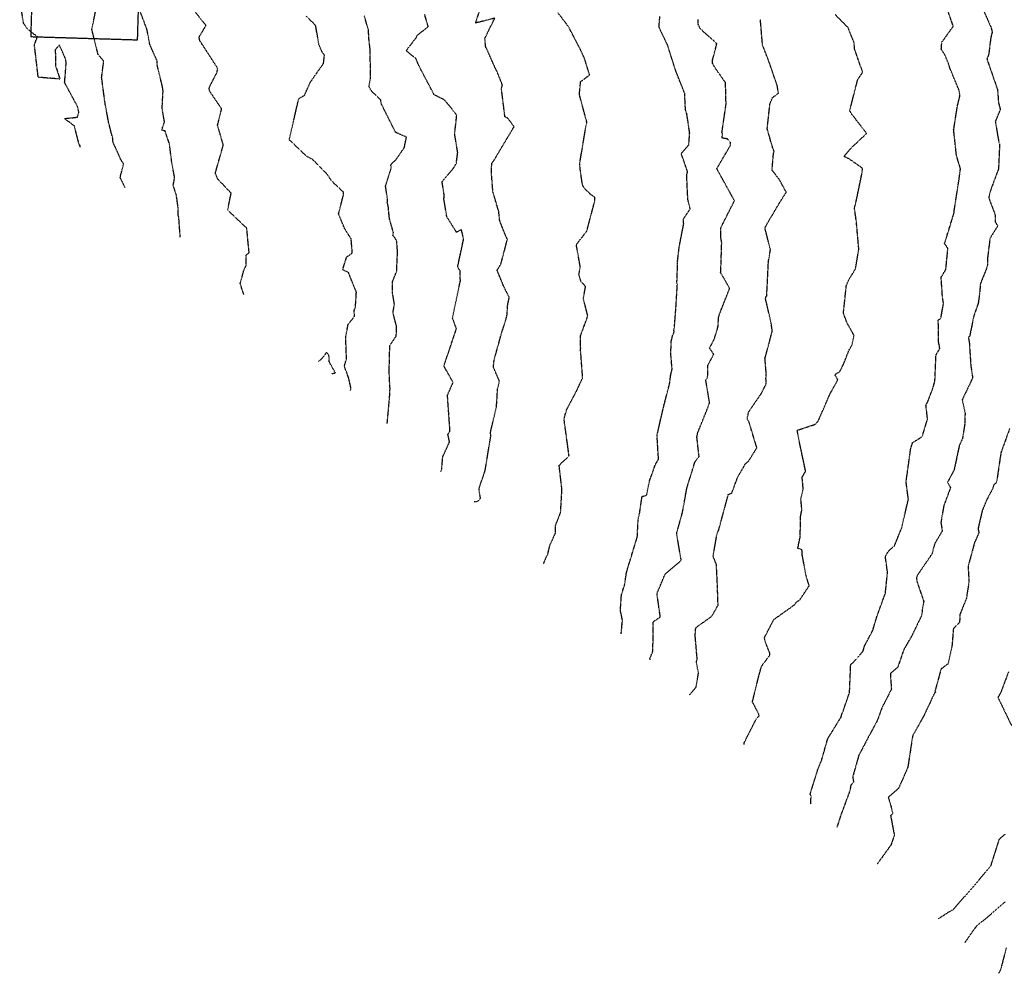
# Model space of a CAD drawing. Units: feet. Extents: x 2026215 to 2029708, y 13713638 to 13719051.
# Drawn here: x 2026749 to 2027182, y 13714006 to 13714425 of the extents above; entities that cross this region are included whole.
import ezdxf

# ---------------------------------------------------------------- set-up
doc = ezdxf.new("R2010")
doc.units = ezdxf.units.FT
doc.header["$MEASUREMENT"] = 0
doc.linetypes.add('HIDDEN2', pattern=[0.1875, 0.125, -0.0625])
doc.linetypes.add('MP3000439$0$HIDDEN', pattern=[0.375, 0.25, -0.125])
for name, color, linetype in [('CE-TOPO-MAJR', 37, 'HIDDEN2'), ('CE-TOPO-MINR', 39, 'HIDDEN2'), ('MP3000439$0$CT-STRM-ESMT-6M-1', 253, 'MP3000439$0$HIDDEN')]:
    doc.layers.add(name, color=color, linetype=linetype)

msp = doc.modelspace()

# ---------------------------------------------------------------- linework, layer by layer
at = {"layer": 'CE-TOPO-MAJR', "color": 37, "linetype": 'HIDDEN2', "lineweight": -3}
for points, elevation in [([(2027172.72, 13714429.22), (2027176.1, 13714421.64), (2027176.68, 13714419.46), (2027176.05, 13714416.93), (2027175.15, 13714409.54), (2027174.34, 13714407.6), (2027178.91, 13714394.49), (2027179.08, 13714393.51), (2027179.41, 13714388.59), (2027180.19, 13714385.52), (2027180.11, 13714385.06), (2027178.05, 13714380.17), (2027179.67, 13714370.42), (2027179.94, 13714370.31), (2027179.46, 13714359.28), (2027176.06, 13714350.16), (2027175.13, 13714346.66), (2027178.01, 13714338.93), (2027177.99, 13714335.89), (2027179.11, 13714334.14), (2027175.72, 13714328.79), (2027174.68, 13714320.49), (2027174.68, 13714317.26), (2027174.09, 13714315.23), (2027171.44, 13714308.63), (2027171.24, 13714305.34), (2027170.53, 13714300.05), (2027170.19, 13714299.28), (2027168.57, 13714294.55), (2027166.75, 13714285.5), (2027166.21, 13714285.24), (2027166.63, 13714282.8), (2027167.26, 13714272.9), (2027168.09, 13714267.39), (2027163.5, 13714257.7), (2027164.76, 13714251.94), (2027164.58, 13714246.82), (2027163.63, 13714240.68), (2027162.21, 13714237.59), (2027159.92, 13714226.82), (2027157.05, 13714221.46), (2027158.35, 13714219.06), (2027155.4, 13714211.12), (2027154.13, 13714203.72), (2027154.67, 13714200.33), (2027154.67, 13714199.94), (2027151.46, 13714194.55), (2027150.19, 13714189.95), (2027143.87, 13714180.67), (2027143.42, 13714179.37), (2027143.64, 13714177.63), (2027146.6, 13714169.03), (2027146, 13714165.91), (2027145.73, 13714163), (2027141.27, 13714153.8), (2027137.84, 13714147.9), (2027135.14, 13714140.08), (2027131.92, 13714137.33), (2027132.37, 13714130.42), (2027128.23, 13714122.34), (2027126.14, 13714116.59), (2027122.72, 13714110.25), (2027117.95, 13714101.18), (2027117.93, 13714100.94), (2027115.38, 13714091.97), (2027115.74, 13714089.69), (2027114.58, 13714088.35), (2027114.09, 13714085.7), (2027110.14, 13714075.07), (2027108.37, 13714069.53)], 1010), ([(2026894.72, 13714261.81), (2026894.78, 13714263.24), (2026893.78, 13714267.52), (2026891.95, 13714272.42), (2026892.89, 13714275.77), (2026892.57, 13714285.34), (2026893.61, 13714290.82), (2026896.4, 13714294.4), (2026896.26, 13714296.97), (2026896.83, 13714298.39), (2026897.25, 13714305.03), (2026893.74, 13714313.74), (2026891.2, 13714314.89), (2026892.97, 13714320.49), (2026895.46, 13714322.31), (2026894.94, 13714328.52), (2026892.07, 13714333.01), (2026889.41, 13714339.45), (2026891.58, 13714347.86), (2026891.56, 13714349.02), (2026886.35, 13714353.96), (2026884.59, 13714356.7), (2026877.99, 13714363.41), (2026875.36, 13714364.79), (2026867.77, 13714372.05), (2026871.47, 13714388.26), (2026871.6, 13714388.84), (2026872.06, 13714390.2), (2026874.51, 13714391.7), (2026877.02, 13714397.42), (2026882.82, 13714405.62), (2026883.2, 13714409.32), (2026882.05, 13714410.92), (2026880.82, 13714413.73), (2026879.34, 13714422.34), (2026875.21, 13714426.37)], 1020), ([(2027013.63, 13714154.79), (2027014.17, 13714160.86), (2027013.27, 13714165.08), (2027013.75, 13714172.07), (2027015.13, 13714176.28), (2027015.88, 13714181.33), (2027016.35, 13714183.22), (2027020.71, 13714197.42), (2027021.06, 13714204.96), (2027021.71, 13714207.77), (2027022.8, 13714215.24), (2027024.79, 13714215.71), (2027026.15, 13714222.29), (2027028.63, 13714229.2), (2027030.02, 13714231.56), (2027029.38, 13714242.17), (2027032.05, 13714253.75), (2027034.95, 13714265.11), (2027035.38, 13714268.53), (2027036.01, 13714271.26), (2027035.43, 13714277.7), (2027035.63, 13714283.49), (2027036.22, 13714285.95), (2027036.88, 13714287.43), (2027036.79, 13714288.41), (2027037.06, 13714290.08), (2027037.65, 13714297.65), (2027038.31, 13714308.45), (2027038.03, 13714309.16), (2027038.14, 13714309.8), (2027038.4, 13714317.57), (2027038.32, 13714317.96), (2027039.09, 13714324.78), (2027041.11, 13714335.14), (2027040.88, 13714337.04), (2027043.97, 13714341.72), (2027042.93, 13714345.71), (2027042.42, 13714356.39), (2027042.57, 13714357.28), (2027042.82, 13714357.95), (2027040.02, 13714366.01), (2027043.35, 13714369.83), (2027043.73, 13714375.08), (2027042.45, 13714383.57), (2027041.88, 13714385.26), (2027041.53, 13714392.43), (2027037.72, 13714402.06), (2027033.96, 13714413.78), (2027030.24, 13714421.61), (2027030.62, 13714426.28)], 1015), ([(2026886.51, 13714269.2), (2026888.02, 13714269.55), (2026885.33, 13714274.39), (2026885.18, 13714277.42), (2026884.08, 13714278.49), (2026882.2, 13714276.01), (2026880.62, 13714274.5)], 1020)]:
    msp.add_lwpolyline(points, dxfattribs=dict(at, elevation=elevation))
at = {"layer": 'CE-TOPO-MINR', "color": 39, "linetype": 'HIDDEN2', "lineweight": -3}
for points, elevation in [([(2026775.87, 13714368.78), (2026775.85, 13714369.49), (2026775.51, 13714369.55), (2026773.31, 13714378.13), (2026768.93, 13714381.4), (2026774.62, 13714381.97), (2026775.27, 13714384.15), (2026774.67, 13714386.71), (2026769.03, 13714397.19), (2026769.71, 13714405.77), (2026769.48, 13714407.29), (2026769.24, 13714408.1), (2026766.69, 13714413.78), (2026764.91, 13714411.64), (2026765.06, 13714404.55), (2026766.93, 13714398.76), (2026757.42, 13714399.53), (2026755.75, 13714413.84), (2026757.07, 13714417.28), (2026752.71, 13714420.8), (2026751.99, 13714421.77), (2026750.97, 13714423.4), (2026749.28, 13714433.69)], 1024), ([(2026847.75, 13714304.08), (2026846.18, 13714308.82), (2026847.81, 13714314.74), (2026848.88, 13714316.93), (2026848.85, 13714321.35), (2026850.1, 13714322.38), (2026849.08, 13714333.15), (2026840.7, 13714341.12), (2026842.2, 13714348.58), (2026836.29, 13714354.83), (2026835.35, 13714357.21), (2026835.35, 13714357.74), (2026838.76, 13714369.76), (2026836.23, 13714378.45), (2026838.04, 13714385.65), (2026832.84, 13714393.27), (2026832.48, 13714394.36), (2026832.65, 13714395.24), (2026836.07, 13714401.77), (2026836.23, 13714403.59), (2026828.46, 13714415.6), (2026828.1, 13714417.18), (2026831.15, 13714422.29), (2026822.37, 13714433.4)], 1021), ([(2026795.58, 13714351.04), (2026793.42, 13714355.52), (2026794.96, 13714361.44), (2026793.82, 13714363.19), (2026790.26, 13714371.09), (2026790.17, 13714372.7), (2026788.41, 13714379.4), (2026787.18, 13714386.11), (2026787.04, 13714386.59), (2026787.07, 13714386.7), (2026786.89, 13714387.47), (2026785.28, 13714399.49), (2026786.19, 13714406.58), (2026783.67, 13714409.74), (2026780.98, 13714420.56), (2026782.72, 13714428.98)], 1023), ([(2026949, 13714212.96), (2026950.74, 13714213.13), (2026951.77, 13714214.45), (2026951.1, 13714218.72), (2026953.82, 13714226.53), (2026956.4, 13714242.34), (2026956.12, 13714242.95), (2026956.2, 13714243.53), (2026958.82, 13714254.65), (2026959.3, 13714262.42), (2026960.12, 13714265.9), (2026957.47, 13714272.05), (2026957.77, 13714275.17), (2026961.45, 13714288.45), (2026961.54, 13714288.72), (2026961.65, 13714288.85), (2026963.41, 13714294.6), (2026963.72, 13714299.29), (2026964.43, 13714302.78), (2026962.07, 13714307.4), (2026959.08, 13714314.75), (2026960.74, 13714317.34), (2026963.62, 13714328.31), (2026962.8, 13714329.98), (2026960.27, 13714336.33), (2026959.78, 13714340.59), (2026957.39, 13714348.78), (2026957.25, 13714349.02), (2026956.57, 13714357.92), (2026956.76, 13714361.88), (2026957.48, 13714362.59), (2026966.58, 13714377.86), (2026963.74, 13714381.57), (2026962.53, 13714382.12), (2026961, 13714394.59), (2026961.4, 13714396.22), (2026958.96, 13714402.33), (2026958.44, 13714403.24), (2026954.02, 13714413.11), (2026953.72, 13714416.68), (2026958.06, 13714425.51), (2026949.65, 13714423.4), (2026952.74, 13714432.79)], 1017), ([(2027096.89, 13714079.86), (2027097.1, 13714083.37), (2027096.67, 13714084.29), (2027100.04, 13714095.17), (2027101.71, 13714099.23), (2027104.39, 13714108.68), (2027110.27, 13714118.24), (2027110.4, 13714118.75), (2027113.98, 13714128.97), (2027114.49, 13714141.17), (2027117.59, 13714144.37), (2027119.94, 13714147.25), (2027120.59, 13714149.55), (2027124.21, 13714156.35), (2027126.33, 13714163.52), (2027126.45, 13714163.69), (2027129.72, 13714172.64), (2027130.67, 13714181.81), (2027129.71, 13714188.87), (2027131.24, 13714191.36), (2027133.78, 13714193.6), (2027136.92, 13714201.44), (2027139.82, 13714213.92), (2027139.85, 13714214.11), (2027139.81, 13714214.19), (2027138.84, 13714221.66), (2027140.87, 13714236.25), (2027141.7, 13714238.87), (2027145.91, 13714241.53), (2027148.26, 13714249.22), (2027147.56, 13714255.41), (2027148.49, 13714257.16), (2027150.77, 13714263.33), (2027151.51, 13714266.19), (2027151.99, 13714277.48), (2027153.65, 13714280.25), (2027153.04, 13714283.62), (2027153, 13714292.8), (2027154.13, 13714293.56), (2027155.27, 13714300.19), (2027154.83, 13714302.78), (2027154.24, 13714311.61), (2027156.31, 13714315.02), (2027157.21, 13714324.36), (2027155.72, 13714326.36), (2027159.88, 13714339.73), (2027160.04, 13714341.3), (2027162.14, 13714354.85), (2027162.74, 13714359.34), (2027160.97, 13714365.09), (2027159.73, 13714376.57), (2027159.84, 13714376.91), (2027161.41, 13714387.04), (2027162.52, 13714391.45), (2027162.19, 13714393.65), (2027158.26, 13714403.1), (2027157.43, 13714405.63), (2027155.83, 13714409.52), (2027154.3, 13714411.85), (2027154.54, 13714414.93), (2027159.59, 13714421.96), (2027156.45, 13714430.94)], 1011), ([(2026819.84, 13714329.21), (2026819.18, 13714338.15), (2026818.97, 13714338.71), (2026818.86, 13714342.36), (2026818.15, 13714347.67), (2026816.74, 13714352.08), (2026817.36, 13714355.37), (2026816.07, 13714362.48), (2026815.09, 13714370.29), (2026813.17, 13714375.93), (2026811.72, 13714376.35), (2026812.91, 13714379.99), (2026811.86, 13714385.76), (2026812.29, 13714393.6), (2026812.01, 13714395.38), (2026809.7, 13714404.86), (2026809.76, 13714406.45), (2026806.44, 13714414.02), (2026805.2, 13714420.6), (2026802.25, 13714428.42)], 1022), ([(2026910.81, 13714247.33), (2026911.91, 13714259.81), (2026911.89, 13714261.57), (2026912.05, 13714262.5), (2026911.63, 13714269.89), (2026911.95, 13714281.63), (2026914.76, 13714285.76), (2026914.92, 13714289.88), (2026913.32, 13714296.01), (2026913.96, 13714299.81), (2026913.18, 13714304.45), (2026913.14, 13714309.66), (2026914.95, 13714314.3), (2026915.34, 13714322.95), (2026914.9, 13714327.86), (2026913.3, 13714330.04), (2026913.52, 13714331.23), (2026911.76, 13714337.39), (2026911.27, 13714342.68), (2026910.83, 13714344.52), (2026910.97, 13714345.64), (2026910.06, 13714351.72), (2026912.58, 13714359.73), (2026912.37, 13714361.16), (2026914.65, 13714363.33), (2026918.31, 13714368.62), (2026919.26, 13714373.26), (2026914.47, 13714375.32), (2026908.23, 13714387.8), (2026907.92, 13714389.64), (2026903.94, 13714393.36), (2026902.79, 13714395.48), (2026903.48, 13714399.37), (2026903.29, 13714411.71), (2026902.71, 13714416.87), (2026902.59, 13714420.22), (2026900.7, 13714426.66)], 1019), ([(2026934.34, 13714226.15), (2026934.77, 13714227.43), (2026935.2, 13714232.65), (2026938.17, 13714239.12), (2026937.48, 13714242.55), (2026938.39, 13714243.88), (2026937.3, 13714259.44), (2026937.29, 13714259.77), (2026939.77, 13714265.38), (2026935.68, 13714272.6), (2026936.9, 13714276.23), (2026940.83, 13714287.73), (2026940.92, 13714288.2), (2026941.21, 13714289.03), (2026939.54, 13714293.47), (2026939.67, 13714294.5), (2026942.95, 13714310.07), (2026942.82, 13714314.46), (2026941.75, 13714316.17), (2026944.39, 13714328.43), (2026943.41, 13714332.55), (2026941.44, 13714331.49), (2026941.13, 13714331.44), (2026941.03, 13714331.75), (2026936.98, 13714338.24), (2026935.73, 13714345.88), (2026935.81, 13714347.91), (2026934.92, 13714353.58), (2026940, 13714359.69), (2026941.16, 13714361.63), (2026941.78, 13714366.44), (2026940.43, 13714374.67), (2026941.32, 13714382.37), (2026941.33, 13714382.65), (2026940.97, 13714383.44), (2026936.03, 13714389.55), (2026931.44, 13714391.83), (2026924.5, 13714405.02), (2026923.54, 13714407.59), (2026919.17, 13714411.25), (2026923.59, 13714417.02), (2026923.83, 13714417.84), (2026928.83, 13714421.84), (2026927.21, 13714427.3)], 1018), ([(2026979.47, 13714185.54), (2026980.78, 13714188.69), (2026981.35, 13714189.81), (2026982.32, 13714193.88), (2026984.7, 13714199.01), (2026984.7, 13714202.37), (2026986.6, 13714207.11), (2026987.03, 13714208.53), (2026987.58, 13714218.4), (2026986.34, 13714228.93), (2026990.6, 13714232.91), (2026990.74, 13714233.12), (2026990.66, 13714233.45), (2026990.24, 13714236.62), (2026988.61, 13714248.46), (2026988.65, 13714249.93), (2026989.7, 13714253.46), (2026994.31, 13714262.17), (2026996.69, 13714267.46), (2026995.75, 13714279.95), (2026995.86, 13714280.51), (2026995.79, 13714280.87), (2026995.8, 13714286), (2026998.97, 13714294.57), (2026997.02, 13714302.12), (2026997.96, 13714307.59), (2026996, 13714309.65), (2026995.03, 13714312.73), (2026995.64, 13714316.23), (2026993.9, 13714325.94), (2026998.5, 13714331.88), (2027002.09, 13714345.4), (2027002.09, 13714346.69), (2026999.99, 13714348.2), (2026997.21, 13714350.94), (2026996.55, 13714352.56), (2026995.54, 13714359.71), (2026995.48, 13714361.25), (2026995.41, 13714361.41), (2026995.46, 13714361.93), (2026998.26, 13714378.71), (2026998.55, 13714379.69), (2026995.24, 13714391.99), (2026995.77, 13714397.57), (2026999.75, 13714400.57), (2026997.48, 13714407.92), (2026995.51, 13714412.14), (2026990.48, 13714421.79), (2026985.89, 13714427.83)], 1016), ([(2027026.35, 13714143.34), (2027026.21, 13714143.87), (2027027.56, 13714147.25), (2027027.74, 13714160.16), (2027030.82, 13714162.26), (2027029.34, 13714172.52), (2027032.95, 13714181.12), (2027039.39, 13714186.5), (2027039.95, 13714187.34), (2027038.06, 13714198.68), (2027038.14, 13714199.46), (2027040.58, 13714208.3), (2027042.48, 13714218.86), (2027046.02, 13714230.38), (2027047.85, 13714232.77), (2027046.89, 13714241.42), (2027047.25, 13714243.18), (2027052.11, 13714255.3), (2027052.44, 13714256.41), (2027050.8, 13714266.37), (2027051.61, 13714267.38), (2027051.73, 13714272.93), (2027054.29, 13714277.73), (2027052.45, 13714280.47), (2027054.48, 13714284.24), (2027056.16, 13714289.78), (2027056.42, 13714293.74), (2027056.66, 13714294.98), (2027061.3, 13714306.69), (2027057.26, 13714313.79), (2027057.4, 13714314.09), (2027057.81, 13714326.85), (2027057.36, 13714329.17), (2027057.39, 13714332.92), (2027057.35, 13714333.25), (2027063.42, 13714345.25), (2027055.69, 13714359.26), (2027055.7, 13714359.44), (2027061.72, 13714369.7), (2027061.74, 13714370.91), (2027060.29, 13714372.41), (2027058, 13714372.82), (2027058.16, 13714374.51), (2027057.9, 13714375.29), (2027059.79, 13714388.17), (2027059.57, 13714389.66), (2027059.53, 13714397.08), (2027055, 13714403.53), (2027053.8, 13714405.63), (2027053.74, 13714406.96), (2027055.65, 13714414.3), (2027048.43, 13714420.83), (2027047.49, 13714422.76), (2027047.39, 13714424.9)], 1014), ([(2027043.62, 13714127.8), (2027046.55, 13714131.43), (2027047.61, 13714137.59), (2027046.67, 13714142.46), (2027047.02, 13714143.69), (2027046.15, 13714153.98), (2027046.32, 13714157.06), (2027046.84, 13714157.84), (2027053.47, 13714162.56), (2027056.21, 13714167.41), (2027055.91, 13714176.58), (2027055.47, 13714185.24), (2027054.04, 13714188.89), (2027055.72, 13714198.68), (2027056.47, 13714200.44), (2027060.02, 13714213.56), (2027060.72, 13714216.12), (2027062.25, 13714216.75), (2027064.84, 13714223.76), (2027067.57, 13714228.37), (2027068.08, 13714229.47), (2027069.61, 13714230.74), (2027073.26, 13714236.61), (2027069.81, 13714247.87), (2027068.98, 13714249.43), (2027069.39, 13714251.13), (2027069.55, 13714252.23), (2027075.23, 13714260.54), (2027077.41, 13714264.82), (2027077.24, 13714267.01), (2027077.38, 13714269.23), (2027076.81, 13714275.88), (2027079.92, 13714287.48), (2027079.98, 13714288.23), (2027079.55, 13714291.43), (2027077.05, 13714302.19), (2027077.28, 13714303.02), (2027077.59, 13714303.27), (2027078.3, 13714317.86), (2027078.26, 13714318.08), (2027079.23, 13714323.69), (2027076.83, 13714333.1), (2027076.85, 13714333.43), (2027077.05, 13714333.72), (2027077.36, 13714334.42), (2027083.11, 13714344.15), (2027086.18, 13714349.01), (2027083.04, 13714354.71), (2027079.91, 13714358.69), (2027080.57, 13714366.13), (2027080.89, 13714366.85), (2027080.24, 13714368.34), (2027077.8, 13714376.93), (2027079.04, 13714388.09), (2027080.09, 13714390.55), (2027082.72, 13714392.56), (2027082.25, 13714395.6), (2027079.43, 13714403.8), (2027079.24, 13714404.58), (2027079.2, 13714404.67), (2027076.19, 13714412.69), (2027075.77, 13714413.44), (2027074.79, 13714425.08)], 1013), ([(2027067.62, 13714106.2), (2027067.67, 13714106.9), (2027073.06, 13714117.54), (2027074.28, 13714118.77), (2027074.15, 13714119.25), (2027073.83, 13714120.02), (2027071.31, 13714124.96), (2027074.12, 13714136.35), (2027075.33, 13714140.59), (2027078.88, 13714145.31), (2027078.99, 13714146.24), (2027077.26, 13714150.51), (2027076.59, 13714152.85), (2027076.6, 13714153.16), (2027080.72, 13714161.13), (2027089.94, 13714167.71), (2027090.48, 13714168.69), (2027092.18, 13714169.83), (2027096.24, 13714175.93), (2027094.88, 13714180.46), (2027093.14, 13714189.79), (2027093.08, 13714191.88), (2027091.23, 13714192.38), (2027092.3, 13714197.54), (2027092.47, 13714206.43), (2027093.03, 13714209.34), (2027092.59, 13714214.12), (2027093.62, 13714218.52), (2027093.15, 13714223.67), (2027094.68, 13714226.32), (2027092.01, 13714238.87), (2027090.99, 13714244.34), (2027098.43, 13714246.79), (2027099.25, 13714247.24), (2027100.18, 13714248.3), (2027105.36, 13714260.21), (2027108.85, 13714266.51), (2027107.47, 13714268.82), (2027109.67, 13714270.06), (2027111.32, 13714273.33), (2027113.82, 13714279.71), (2027115.02, 13714281.6), (2027115.98, 13714285.96), (2027112.93, 13714291.43), (2027111.29, 13714295.79), (2027112.58, 13714307.94), (2027113.53, 13714310.24), (2027116.58, 13714315.25), (2027118.06, 13714323.93), (2027117.03, 13714335.54), (2027116.18, 13714341.98), (2027116.23, 13714342.07), (2027116.23, 13714342.31), (2027116.79, 13714344.51), (2027119.41, 13714357.08), (2027119.71, 13714359.52), (2027113.72, 13714363.69), (2027111.52, 13714364.75), (2027114.76, 13714368.48), (2027121.5, 13714374.87), (2027114.82, 13714383.52), (2027114.08, 13714384.87), (2027117.59, 13714398.62), (2027119.53, 13714401.36), (2027119.69, 13714401.96), (2027116.12, 13714412.16), (2027116.06, 13714414.61), (2027113.32, 13714421.39), (2027107.66, 13714427.08)], 1012), ([(2027184.36, 13714245.07), (2027180.52, 13714234.46), (2027178.61, 13714221.53), (2027177.26, 13714220.06), (2027176.97, 13714218.82), (2027174.31, 13714213.81), (2027172.36, 13714209.21), (2027170.45, 13714201.02), (2027170.86, 13714199.15), (2027170.36, 13714198.23), (2027168.95, 13714194.97), (2027166.06, 13714184.44), (2027166.49, 13714177.82), (2027165.33, 13714170.39), (2027162.52, 13714163.4), (2027162.32, 13714159.75), (2027159.64, 13714157.18), (2027158.98, 13714149.29), (2027157.25, 13714141.6), (2027154.21, 13714139.33), (2027151.54, 13714129.67), (2027151.75, 13714129.13), (2027151.17, 13714128.43), (2027146.54, 13714118.59), (2027141.86, 13714110.28), (2027141.68, 13714109.75), (2027139.58, 13714096.03), (2027135.56, 13714086.95), (2027131.03, 13714082.93), (2027132.4, 13714078.22), (2027132.95, 13714075.53), (2027132.03, 13714074.9), (2027133.68, 13714066.23), (2027132.15, 13714061.93), (2027126.12, 13714053.56)], 1009), ([(2027183.83, 13714138.06), (2027180.42, 13714128.94), (2027179.18, 13714126.83), (2027185.22, 13714114.43)], 1008), ([(2027182.28, 13714066.69), (2027179.69, 13714064.42), (2027175.96, 13714052.76), (2027171.15, 13714046.97), (2027170.95, 13714046.67), (2027170.84, 13714046.64), (2027170.7, 13714046.42), (2027159.5, 13714033.48), (2027157.72, 13714032.53), (2027152.93, 13714029.42)], 1008), ([(2027182.3, 13714036.9), (2027176.28, 13714031.64), (2027169.71, 13714026.17), (2027169.31, 13714025.69), (2027169.15, 13714025.6), (2027169.05, 13714025.37), (2027164.57, 13714018.95)], 1007), ([(2027182.88, 13714016.78), (2027180.3, 13714006.94), (2027179.99, 13714006.46), (2027179.6, 13714005.63), (2027179.48, 13714005.53)], 1006)]:
    msp.add_lwpolyline(points, dxfattribs=dict(at, elevation=elevation))
at = {"layer": 'MP3000439$0$CT-STRM-ESMT-6M-1'}
msp.add_lwpolyline([(2027918.06, 13717440.75), (2027170.67, 13716764, 0.159908), (2027118.19, 13716671.87), (2027096.73, 13716566.4, 0.198912), (2027114.84, 13716473.24), (2027490.09, 13715906.31, -0.370609), (2027474.15, 13715779.58), (2026811.92, 13715179.94, 0.199877), (2026774.58, 13715102.02), (2026754.11, 13714417.42), (2026801.08, 13714416.01), (2026821.08, 13715084.42, -0.204026), (2026842.42, 13715130.66), (2027540.95, 13715763.17, 0.370609), (2027562.1, 13715931.28), (2027170.47, 13716522.95, -0.198912), (2027161.71, 13716568.03), (2027180.17, 13716658.79, -0.159908), (2027215.67, 13716721.11), (2027944.06, 13717380.65)], format="xyb", dxfattribs=at)

doc.saveas('drawing.dxf')
